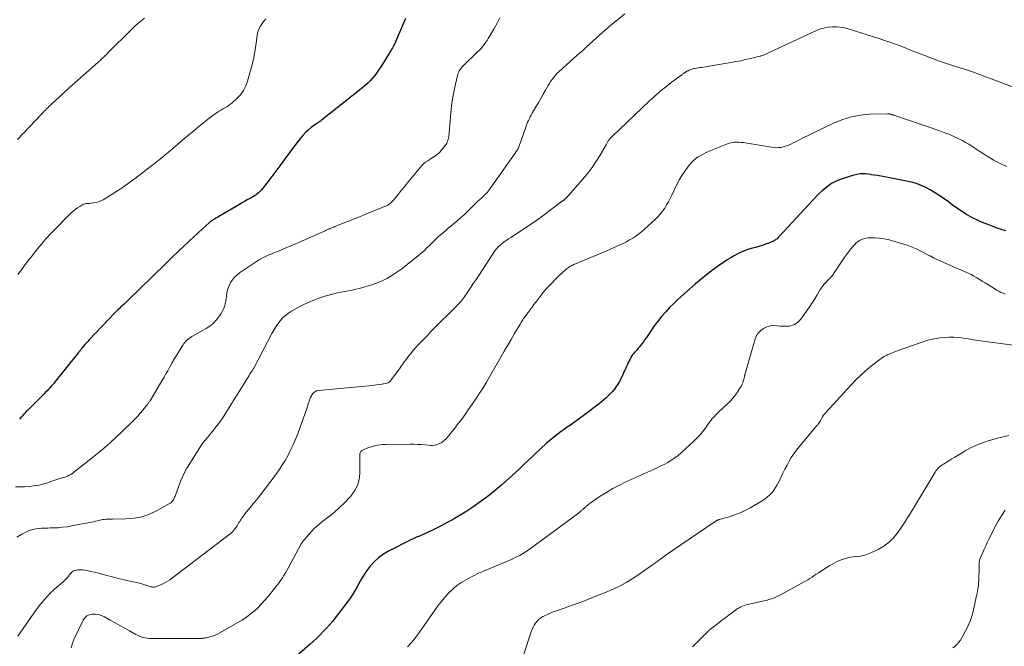
# Model space of a CAD drawing. Units: feet. Extents: x 1995000 to 2000000, y 575000 to 580000.
# Drawn here: x 1997308 to 1997565, y 575103 to 575266 of the extents above; entities that cross this region are included whole.
import ezdxf

# ---------------------------------------------------------------- set-up
doc = ezdxf.new("R2010")
doc.units = ezdxf.units.FT
doc.header["$LTSCALE"] = 100
doc.header["$MEASUREMENT"] = 0
doc.layers.add('CONTOUR INDEX', color=32, linetype='Continuous', lineweight=25)
doc.layers.add('CONTOUR INTERMEDIATE', color=40, linetype='Continuous', lineweight=15)

msp = doc.modelspace()

# ---------------------------------------------------------------- linework, layer by layer
at = {"layer": 'CONTOUR INDEX', "flags": 128}
for points, elevation in [([(1997408.39, 575266.71), (1997407.61, 575264.87), (1997406.8, 575263.04), (1997405.46, 575260.03), (1997405.31, 575259.72), (1997405.16, 575259.4), (1997405, 575259.1), (1997404.83, 575258.79), (1997404.65, 575258.49), (1997404.47, 575258.19), (1997404.29, 575257.89), (1997404.1, 575257.6), (1997401.72, 575253.83), (1997401.24, 575253.11), (1997400.75, 575252.4), (1997400.22, 575251.72), (1997399.68, 575251.05), (1997399.1, 575250.42), (1997398.49, 575249.8), (1997397.86, 575249.22), (1997397.2, 575248.67), (1997386.33, 575240.07), (1997386.16, 575239.94), (1997385.99, 575239.82), (1997385.81, 575239.71), (1997385.63, 575239.6), (1997385.45, 575239.49), (1997385.27, 575239.38), (1997385.1, 575239.26), (1997384.93, 575239.13), (1997383.69, 575238.2), (1997382.93, 575237.57), (1997382.21, 575236.91), (1997381.54, 575236.19), (1997380.91, 575235.44), (1997380.33, 575234.7), (1997379.45, 575233.54), (1997378.57, 575232.38), (1997377.7, 575231.21), (1997376.83, 575230.03), (1997376.5, 575229.57), (1997375.48, 575228.19), (1997374.45, 575226.81), (1997373.41, 575225.44), (1997372.36, 575224.08), (1997370.73, 575221.97), (1997370.48, 575221.68), (1997370.22, 575221.4), (1997369.93, 575221.14), (1997369.63, 575220.9), (1997369.32, 575220.67), (1997369, 575220.46), (1997368.67, 575220.25), (1997368.34, 575220.06), (1997367.67, 575219.69), (1997366.99, 575219.31), (1997366.32, 575218.93), (1997365.65, 575218.55), (1997364.99, 575218.16), (1997360.17, 575215.33), (1997359.83, 575215.13), (1997359.49, 575214.93), (1997359.14, 575214.74), (1997358.8, 575214.54), (1997358.41, 575214.32), (1997358.26, 575214.24), (1997358.11, 575214.15), (1997357.97, 575214.06), (1997357.82, 575213.97), (1997357.7, 575213.89), (1997357.62, 575213.84), (1997357.54, 575213.79), (1997357.47, 575213.73), (1997357.4, 575213.67), (1997357.33, 575213.61), (1997357.26, 575213.55), (1997357.19, 575213.49), (1997357.12, 575213.43), (1997354.24, 575210.79), (1997352.97, 575209.61), (1997351.71, 575208.44), (1997350.45, 575207.25), (1997349.19, 575206.06), (1997347.05, 575204.01), (1997346.87, 575203.84), (1997346.69, 575203.67), (1997346.52, 575203.49), (1997346.35, 575203.31), (1997346.17, 575203.14), (1997346, 575202.96), (1997345.82, 575202.79), (1997345.65, 575202.61), (1997335.6, 575192.85), (1997335.21, 575192.47), (1997334.81, 575192.09), (1997334.4, 575191.72), (1997333.99, 575191.35), (1997333.59, 575190.97), (1997333.19, 575190.6), (1997332.8, 575190.21), (1997332.41, 575189.81), (1997325.68, 575182.75), (1997325.3, 575182.34), (1997324.92, 575181.93), (1997324.56, 575181.5), (1997324.2, 575181.07), (1997323.7, 575180.46), (1997323.6, 575180.33), (1997323.5, 575180.2), (1997323.4, 575180.07), (1997323.3, 575179.94), (1997323.19, 575179.81), (1997323.09, 575179.68), (1997322.99, 575179.55), (1997322.89, 575179.42), (1997316.82, 575171.86), (1997316.48, 575171.44), (1997316.13, 575171.03), (1997315.78, 575170.63), (1997315.42, 575170.23), (1997315.05, 575169.84), (1997314.68, 575169.45), (1997314.3, 575169.06), (1997313.93, 575168.68), (1997309.6, 575164.37), (1997309.23, 575164), (1997308.86, 575163.62), (1997308.5, 575163.24), (1997308.14, 575162.85), (1997307.78, 575162.46), (1997307.43, 575162.07)], 940), ([(1997565.3, 575211.24), (1997564.62, 575211.44), (1997563.95, 575211.66), (1997563.28, 575211.88), (1997562.62, 575212.12), (1997561.96, 575212.36), (1997561.02, 575212.71), (1997559.9, 575213.15), (1997558.79, 575213.62), (1997557.7, 575214.13), (1997556.62, 575214.66), (1997556.25, 575214.85), (1997555.01, 575215.53), (1997553.81, 575216.26), (1997552.64, 575217.05), (1997551.51, 575217.88), (1997551.39, 575217.97), (1997550.21, 575218.87), (1997549, 575219.73), (1997547.76, 575220.56), (1997546.51, 575221.35), (1997545.56, 575221.94), (1997544.39, 575222.57), (1997543.19, 575223.13), (1997541.95, 575223.58), (1997540.67, 575223.94), (1997539.36, 575224.24), (1997538.05, 575224.52), (1997536.74, 575224.77), (1997535.42, 575225.02), (1997531.78, 575225.66), (1997531, 575225.79), (1997530.22, 575225.91), (1997529.44, 575226.01), (1997528.65, 575226.1), (1997527.87, 575226.13), (1997527.1, 575226.1), (1997526.33, 575225.98), (1997525.58, 575225.79), (1997522.48, 575224.82), (1997521.54, 575224.47), (1997520.63, 575224.07), (1997519.77, 575223.58), (1997518.93, 575223.03), (1997518.13, 575222.42), (1997517.36, 575221.77), (1997516.63, 575221.08), (1997515.93, 575220.36), (1997506.18, 575209.83), (1997505.99, 575209.64), (1997505.81, 575209.46), (1997505.61, 575209.28), (1997505.42, 575209.1), (1997505.21, 575208.94), (1997504.99, 575208.79), (1997504.77, 575208.66), (1997504.53, 575208.55), (1997503.33, 575208.05), (1997502.48, 575207.72), (1997501.62, 575207.41), (1997500.75, 575207.15), (1997499.87, 575206.91), (1997499.12, 575206.72), (1997498.11, 575206.43), (1997497.12, 575206.09), (1997496.16, 575205.68), (1997495.21, 575205.23), (1997494.29, 575204.72), (1997493.38, 575204.19), (1997492.49, 575203.63), (1997491.61, 575203.04), (1997490.21, 575202.07), (1997488.66, 575200.96), (1997487.14, 575199.81), (1997485.66, 575198.61), (1997484.22, 575197.37), (1997479.59, 575193.28), (1997478.48, 575192.25), (1997477.4, 575191.18), (1997476.38, 575190.07), (1997475.39, 575188.92), (1997474.5, 575187.84), (1997473.99, 575187.19), (1997473.49, 575186.54), (1997473.01, 575185.87), (1997472.55, 575185.19), (1997471.34, 575183.36), (1997470.96, 575182.81), (1997470.57, 575182.26), (1997470.17, 575181.73), (1997469.75, 575181.21), (1997469.51, 575180.91), (1997469.2, 575180.55), (1997468.89, 575180.18), (1997468.57, 575179.82), (1997468.25, 575179.47), (1997467.94, 575179.1), (1997467.65, 575178.72), (1997467.4, 575178.32), (1997467.16, 575177.91), (1997467.08, 575177.75), (1997466.84, 575177.28), (1997466.6, 575176.8), (1997466.37, 575176.31), (1997466.15, 575175.82), (1997465.93, 575175.34), (1997465.71, 575174.85), (1997465.48, 575174.37), (1997465.24, 575173.88), (1997464.27, 575171.89), (1997463.9, 575171.2), (1997463.48, 575170.53), (1997463.01, 575169.9), (1997462.5, 575169.3), (1997461.95, 575168.72), (1997461.39, 575168.17), (1997460.81, 575167.63), (1997460.21, 575167.11), (1997458.96, 575166.08), (1997457.71, 575165.07), (1997456.44, 575164.08), (1997455.16, 575163.12), (1997453.86, 575162.18), (1997451.47, 575160.49), (1997450.67, 575159.92), (1997449.87, 575159.36), (1997449.07, 575158.79), (1997448.27, 575158.21), (1997447.48, 575157.63), (1997446.71, 575157.02), (1997445.97, 575156.38), (1997445.24, 575155.73), (1997440.54, 575151.33), (1997439.68, 575150.53), (1997438.83, 575149.73), (1997437.98, 575148.92), (1997437.13, 575148.11), (1997436.28, 575147.31), (1997435.42, 575146.52), (1997434.55, 575145.74), (1997433.67, 575144.96), (1997433.45, 575144.77), (1997432.44, 575143.92), (1997431.43, 575143.09), (1997430.39, 575142.28), (1997429.34, 575141.48), (1997427.53, 575140.15), (1997425.99, 575139.06), (1997424.43, 575138.01), (1997422.83, 575137.02), (1997421.2, 575136.06), (1997420.65, 575135.76), (1997419.27, 575135.01), (1997417.88, 575134.27), (1997416.48, 575133.57), (1997415.06, 575132.89), (1997412.95, 575131.9), (1997412.58, 575131.73), (1997412.21, 575131.56), (1997411.83, 575131.41), (1997411.45, 575131.26), (1997411.07, 575131.11), (1997410.7, 575130.95), (1997410.33, 575130.78), (1997409.96, 575130.6), (1997403.95, 575127.54), (1997402.61, 575126.74), (1997401.34, 575125.83), (1997400.21, 575124.77), (1997399.16, 575123.6), (1997398.82, 575123.18), (1997398.04, 575122.12), (1997397.31, 575121.04), (1997396.64, 575119.91), (1997396.02, 575118.76), (1997395.4, 575117.6), (1997394.73, 575116.47), (1997394.01, 575115.38), (1997393.23, 575114.31), (1997389.99, 575110.11), (1997389.25, 575109.18), (1997388.49, 575108.26), (1997387.69, 575107.38), (1997386.88, 575106.51), (1997386.05, 575105.66), (1997385.2, 575104.82), (1997384.32, 575104.01), (1997383.44, 575103.22), (1997379.3, 575099.58)], 920)]:
    msp.add_lwpolyline(points, dxfattribs=dict(at, elevation=elevation))
at = {"layer": 'CONTOUR INTERMEDIATE', "flags": 128}
for points, elevation in [([(1997433.05, 575266.86), (1997432.3, 575265.49), (1997431.53, 575264.12), (1997430.35, 575262.04), (1997430.02, 575261.48), (1997429.68, 575260.94), (1997429.32, 575260.41), (1997428.94, 575259.89), (1997428.54, 575259.39), (1997428.12, 575258.9), (1997427.68, 575258.43), (1997427.23, 575257.98), (1997423.44, 575254.34), (1997423.21, 575254.11), (1997422.99, 575253.86), (1997422.79, 575253.61), (1997422.6, 575253.34), (1997422.43, 575253.07), (1997422.28, 575252.78), (1997422.17, 575252.48), (1997422.07, 575252.17), (1997421.36, 575249.26), (1997420.97, 575247.48), (1997420.64, 575245.69), (1997420.39, 575243.89), (1997420.2, 575242.08), (1997419.93, 575238.78), (1997419.88, 575238.23), (1997419.84, 575237.69), (1997419.8, 575237.14), (1997419.75, 575236.6), (1997419.73, 575236.23), (1997419.69, 575235.87), (1997419.63, 575235.51), (1997419.55, 575235.16), (1997419.45, 575234.81), (1997419.32, 575234.48), (1997419.17, 575234.16), (1997418.98, 575233.85), (1997418.78, 575233.56), (1997417.7, 575232.2), (1997417.36, 575231.82), (1997417, 575231.46), (1997416.6, 575231.15), (1997416.18, 575230.86), (1997415.74, 575230.58), (1997415.31, 575230.31), (1997414.88, 575230.03), (1997414.44, 575229.75), (1997414.17, 575229.57), (1997413.62, 575229.18), (1997413.1, 575228.75), (1997412.62, 575228.28), (1997412.17, 575227.77), (1997409.76, 575224.82), (1997408.93, 575223.79), (1997408.1, 575222.77), (1997407.26, 575221.74), (1997406.43, 575220.71), (1997405.21, 575219.22), (1997404.97, 575218.95), (1997404.72, 575218.7), (1997404.45, 575218.47), (1997404.17, 575218.26), (1997403.87, 575218.06), (1997403.56, 575217.89), (1997403.24, 575217.73), (1997402.91, 575217.58), (1997401.09, 575216.85), (1997399.85, 575216.35), (1997398.6, 575215.85), (1997397.36, 575215.35), (1997396.12, 575214.85), (1997389.92, 575212.36), (1997389.6, 575212.23), (1997389.28, 575212.1), (1997388.96, 575211.96), (1997388.63, 575211.83), (1997388.31, 575211.69), (1997387.99, 575211.55), (1997387.67, 575211.41), (1997387.36, 575211.27), (1997378.08, 575207.18), (1997377.12, 575206.76), (1997376.16, 575206.35), (1997375.2, 575205.95), (1997374.23, 575205.56), (1997373.01, 575205.08), (1997372.65, 575204.93), (1997372.29, 575204.78), (1997371.93, 575204.63), (1997371.57, 575204.47), (1997371.22, 575204.3), (1997370.88, 575204.12), (1997370.54, 575203.93), (1997370.21, 575203.72), (1997364.99, 575200.23), (1997364.3, 575199.7), (1997363.67, 575199.11), (1997363.14, 575198.44), (1997362.66, 575197.71), (1997362.44, 575197.32), (1997362.16, 575196.73), (1997361.93, 575196.13), (1997361.77, 575195.51), (1997361.66, 575194.87), (1997361.59, 575194.22), (1997361.49, 575193.57), (1997361.38, 575192.93), (1997361.26, 575192.29), (1997361.23, 575192.15), (1997361.04, 575191.46), (1997360.8, 575190.79), (1997360.47, 575190.16), (1997360.1, 575189.55), (1997359.59, 575188.81), (1997358.87, 575187.9), (1997358.08, 575187.07), (1997357.18, 575186.36), (1997356.22, 575185.72), (1997352.54, 575183.61), (1997352.2, 575183.4), (1997351.86, 575183.18), (1997351.55, 575182.93), (1997351.24, 575182.67), (1997350.95, 575182.39), (1997350.68, 575182.1), (1997350.44, 575181.78), (1997350.21, 575181.45), (1997349.3, 575180), (1997348.65, 575178.94), (1997348.01, 575177.88), (1997347.38, 575176.81), (1997346.77, 575175.73), (1997346.2, 575174.69), (1997345.88, 575174.13), (1997345.56, 575173.57), (1997345.24, 575173.01), (1997344.91, 575172.45), (1997341.58, 575166.83), (1997341.49, 575166.68), (1997341.4, 575166.53), (1997341.3, 575166.38), (1997341.21, 575166.23), (1997341.11, 575166.09), (1997341, 575165.95), (1997340.9, 575165.81), (1997340.79, 575165.67), (1997339.71, 575164.35), (1997339.04, 575163.57), (1997338.36, 575162.81), (1997337.65, 575162.07), (1997336.92, 575161.35), (1997332.36, 575157.01), (1997331.75, 575156.44), (1997331.14, 575155.87), (1997330.52, 575155.31), (1997329.9, 575154.76), (1997329.27, 575154.21), (1997328.63, 575153.67), (1997327.98, 575153.14), (1997327.33, 575152.61), (1997321.7, 575148.16), (1997321.29, 575147.87), (1997320.88, 575147.61), (1997320.44, 575147.38), (1997319.99, 575147.18), (1997319.53, 575147), (1997319.06, 575146.83), (1997318.59, 575146.67), (1997318.12, 575146.52), (1997318.01, 575146.49), (1997317.49, 575146.33), (1997316.97, 575146.15), (1997316.45, 575145.98), (1997315.93, 575145.79), (1997315.23, 575145.54), (1997314.35, 575145.26), (1997313.46, 575145.01), (1997312.57, 575144.82), (1997311.66, 575144.66), (1997311.14, 575144.59), (1997309.97, 575144.46), (1997308.79, 575144.38), (1997307.62, 575144.35), (1997306.43, 575144.37)], 936), ([(1997465.67, 575267.94), (1997461.56, 575264.55), (1997461.36, 575264.38), (1997461.15, 575264.21), (1997460.95, 575264.03), (1997460.75, 575263.85), (1997460.55, 575263.67), (1997460.35, 575263.49), (1997460.15, 575263.32), (1997459.95, 575263.14), (1997455.59, 575259.21), (1997455.14, 575258.81), (1997454.69, 575258.4), (1997454.25, 575258), (1997453.8, 575257.6), (1997453.08, 575256.95), (1997452.99, 575256.87), (1997452.91, 575256.8), (1997452.82, 575256.73), (1997452.74, 575256.65), (1997452.65, 575256.58), (1997452.56, 575256.51), (1997452.48, 575256.43), (1997452.39, 575256.36), (1997448.46, 575252.83), (1997448.05, 575252.44), (1997447.66, 575252.03), (1997447.29, 575251.6), (1997446.93, 575251.15), (1997446.6, 575250.69), (1997446.28, 575250.22), (1997445.98, 575249.74), (1997445.69, 575249.25), (1997445, 575248.03), (1997444.37, 575246.93), (1997443.73, 575245.83), (1997443.1, 575244.73), (1997442.47, 575243.63), (1997441.5, 575241.97), (1997441.24, 575241.5), (1997440.99, 575241.04), (1997440.74, 575240.56), (1997440.5, 575240.08), (1997440.28, 575239.6), (1997440.07, 575239.11), (1997439.88, 575238.61), (1997439.7, 575238.11), (1997438.71, 575235.08), (1997438.55, 575234.61), (1997438.38, 575234.15), (1997438.2, 575233.69), (1997438, 575233.23), (1997437.79, 575232.79), (1997437.56, 575232.35), (1997437.3, 575231.93), (1997437.03, 575231.52), (1997430.04, 575221.68), (1997429.81, 575221.38), (1997429.57, 575221.08), (1997429.31, 575220.8), (1997429.04, 575220.53), (1997428.69, 575220.2), (1997428.59, 575220.1), (1997428.48, 575220), (1997428.38, 575219.91), (1997428.27, 575219.81), (1997427.71, 575219.32), (1997427.32, 575218.98), (1997426.94, 575218.63), (1997426.57, 575218.28), (1997426.2, 575217.92), (1997424.59, 575216.33), (1997423.68, 575215.46), (1997422.75, 575214.6), (1997421.79, 575213.76), (1997420.82, 575212.95), (1997420.25, 575212.49), (1997419.56, 575211.91), (1997418.87, 575211.34), (1997418.18, 575210.75), (1997417.5, 575210.16), (1997416.83, 575209.56), (1997416.17, 575208.95), (1997415.52, 575208.32), (1997414.88, 575207.69), (1997414.69, 575207.49), (1997413.96, 575206.76), (1997413.21, 575206.05), (1997412.43, 575205.37), (1997411.64, 575204.7), (1997408.93, 575202.49), (1997407.66, 575201.52), (1997406.37, 575200.59), (1997405.03, 575199.73), (1997403.66, 575198.91), (1997402.24, 575198.18), (1997400.79, 575197.54), (1997399.29, 575197.01), (1997397.76, 575196.57), (1997396.34, 575196.21), (1997395.38, 575195.99), (1997394.42, 575195.77), (1997393.45, 575195.58), (1997392.48, 575195.41), (1997391.52, 575195.22), (1997390.55, 575195.02), (1997389.6, 575194.78), (1997388.65, 575194.52), (1997387.31, 575194.13), (1997386.51, 575193.88), (1997385.71, 575193.62), (1997384.91, 575193.34), (1997384.13, 575193.04), (1997383.35, 575192.71), (1997382.58, 575192.37), (1997381.83, 575192), (1997381.08, 575191.61), (1997378.58, 575190.26), (1997377.75, 575189.73), (1997376.96, 575189.15), (1997376.25, 575188.48), (1997375.59, 575187.74), (1997375, 575186.95), (1997374.43, 575186.13), (1997373.91, 575185.28), (1997373.43, 575184.41), (1997368.71, 575175.37), (1997368.63, 575175.23), (1997368.55, 575175.09), (1997368.47, 575174.95), (1997368.38, 575174.82), (1997368.29, 575174.69), (1997368.2, 575174.56), (1997368.11, 575174.42), (1997368.02, 575174.29), (1997367.95, 575174.2), (1997367.83, 575174.02), (1997367.7, 575173.83), (1997367.59, 575173.65), (1997367.47, 575173.46), (1997361.44, 575163.7), (1997360.89, 575162.84), (1997360.33, 575162), (1997359.73, 575161.17), (1997359.12, 575160.35), (1997359, 575160.2), (1997358.42, 575159.47), (1997357.85, 575158.76), (1997357.26, 575158.05), (1997356.66, 575157.34), (1997356.07, 575156.63), (1997355.51, 575155.9), (1997354.97, 575155.15), (1997354.46, 575154.39), (1997352.12, 575150.74), (1997351.24, 575149.27), (1997350.44, 575147.77), (1997349.73, 575146.22), (1997349.1, 575144.63), (1997348.13, 575141.94), (1997348.02, 575141.68), (1997347.91, 575141.41), (1997347.79, 575141.15), (1997347.65, 575140.9), (1997347.5, 575140.66), (1997347.32, 575140.45), (1997347.11, 575140.27), (1997346.88, 575140.11), (1997343.42, 575138.16), (1997341.48, 575137.25), (1997339.49, 575136.55), (1997337.42, 575136.16), (1997335.29, 575135.98), (1997331.79, 575135.94), (1997331.37, 575135.93), (1997330.95, 575135.92), (1997330.53, 575135.91), (1997330.1, 575135.89), (1997329.69, 575135.85), (1997329.27, 575135.8), (1997328.86, 575135.73), (1997328.45, 575135.63), (1997328.28, 575135.59), (1997327.79, 575135.46), (1997327.29, 575135.35), (1997326.8, 575135.24), (1997326.3, 575135.14), (1997321.04, 575134.12), (1997319.88, 575133.92), (1997318.71, 575133.77), (1997317.54, 575133.67), (1997316.36, 575133.62), (1997315.52, 575133.6), (1997314.76, 575133.58), (1997314.01, 575133.55), (1997313.25, 575133.52), (1997312.49, 575133.48), (1997311.74, 575133.39), (1997311.01, 575133.24), (1997310.29, 575133.02), (1997309.6, 575132.74), (1997308.05, 575132.02), (1997306.73, 575131.21)], 932), ([(1997340.16, 575266.82), (1997339.27, 575266.12), (1997338.39, 575265.39), (1997337.54, 575264.62), (1997336.72, 575263.83), (1997330.57, 575257.72), (1997330.34, 575257.49), (1997330.11, 575257.26), (1997329.87, 575257.04), (1997329.64, 575256.82), (1997329.41, 575256.6), (1997329.17, 575256.38), (1997328.93, 575256.16), (1997328.69, 575255.94), (1997320.48, 575248.6), (1997319.59, 575247.79), (1997318.7, 575246.99), (1997317.81, 575246.18), (1997316.93, 575245.37), (1997315.81, 575244.33), (1997315.49, 575244.03), (1997315.17, 575243.73), (1997314.86, 575243.42), (1997314.55, 575243.11), (1997314.25, 575242.79), (1997313.94, 575242.47), (1997313.64, 575242.16), (1997313.34, 575241.84), (1997306.97, 575235.12)], 948), ([(1997571.49, 575247.21), (1997558.65, 575252.01), (1997557.1, 575252.58), (1997555.54, 575253.12), (1997553.97, 575253.63), (1997552.4, 575254.13), (1997550.82, 575254.62), (1997549.25, 575255.13), (1997547.69, 575255.68), (1997546.15, 575256.25), (1997542.45, 575257.65), (1997541.92, 575257.85), (1997541.38, 575258.07), (1997540.85, 575258.29), (1997540.32, 575258.51), (1997539.79, 575258.74), (1997539.26, 575258.96), (1997538.73, 575259.17), (1997538.19, 575259.37), (1997536.44, 575260.01), (1997535.02, 575260.51), (1997533.6, 575261), (1997532.17, 575261.48), (1997530.73, 575261.93), (1997524.1, 575264), (1997523.09, 575264.26), (1997522.07, 575264.45), (1997521.04, 575264.54), (1997520, 575264.57), (1997518.97, 575264.48), (1997517.95, 575264.31), (1997516.97, 575264.02), (1997516, 575263.64), (1997503.46, 575257.81), (1997503.08, 575257.64), (1997502.7, 575257.48), (1997502.31, 575257.32), (1997501.93, 575257.17), (1997501.3, 575256.94), (1997501.23, 575256.91), (1997501.15, 575256.89), (1997501.07, 575256.87), (1997500.99, 575256.85), (1997498.57, 575256.27), (1997497.28, 575255.98), (1997495.99, 575255.7), (1997494.69, 575255.46), (1997493.39, 575255.22), (1997485.71, 575253.95), (1997485.29, 575253.88), (1997484.86, 575253.8), (1997484.44, 575253.73), (1997484.02, 575253.65), (1997483.84, 575253.62), (1997483.51, 575253.55), (1997483.19, 575253.46), (1997482.87, 575253.35), (1997482.56, 575253.23), (1997482.22, 575253.09), (1997482.08, 575253.03), (1997481.95, 575252.96), (1997481.82, 575252.89), (1997481.69, 575252.81), (1997481.56, 575252.72), (1997481.44, 575252.64), (1997481.31, 575252.56), (1997481.19, 575252.47), (1997481.15, 575252.44), (1997481, 575252.34), (1997480.86, 575252.24), (1997480.71, 575252.14), (1997480.57, 575252.03), (1997477.82, 575249.98), (1997476.33, 575248.82), (1997474.87, 575247.62), (1997473.45, 575246.38), (1997472.06, 575245.1), (1997462.52, 575235.97), (1997462.34, 575235.79), (1997462.16, 575235.62), (1997461.99, 575235.45), (1997461.81, 575235.27), (1997461.49, 575234.94), (1997461.44, 575234.88), (1997461.39, 575234.82), (1997461.38, 575234.81), (1997461.37, 575234.79), (1997461.36, 575234.77), (1997461.35, 575234.75), (1997461.18, 575234.42), (1997461.09, 575234.23), (1997460.99, 575234.04), (1997460.89, 575233.86), (1997460.79, 575233.68), (1997459.25, 575231), (1997458.34, 575229.51), (1997457.37, 575228.06), (1997456.32, 575226.66), (1997455.21, 575225.31), (1997451.51, 575221.06), (1997451.24, 575220.76), (1997450.97, 575220.46), (1997450.69, 575220.17), (1997450.41, 575219.88), (1997450.01, 575219.48), (1997449.92, 575219.4), (1997449.83, 575219.31), (1997449.73, 575219.24), (1997449.63, 575219.17), (1997449.57, 575219.13), (1997449.5, 575219.08), (1997449.42, 575219.03), (1997449.34, 575218.98), (1997449.27, 575218.94), (1997449.19, 575218.89), (1997449.11, 575218.84), (1997449.04, 575218.78), (1997448.96, 575218.73), (1997445.87, 575216.37), (1997444.24, 575215.15), (1997442.58, 575213.95), (1997440.9, 575212.8), (1997439.21, 575211.67), (1997435.86, 575209.51), (1997435.29, 575209.13), (1997434.72, 575208.75), (1997434.16, 575208.35), (1997433.61, 575207.95), (1997433.09, 575207.52), (1997432.6, 575207.05), (1997432.16, 575206.54), (1997431.75, 575205.99), (1997427.52, 575199.61), (1997426.81, 575198.54), (1997426.09, 575197.46), (1997425.36, 575196.39), (1997424.63, 575195.32), (1997423.67, 575193.92), (1997423.42, 575193.56), (1997423.15, 575193.21), (1997422.88, 575192.86), (1997422.59, 575192.53), (1997422.3, 575192.2), (1997422, 575191.87), (1997421.7, 575191.55), (1997421.39, 575191.24), (1997415.99, 575185.87), (1997415.03, 575184.91), (1997414.08, 575183.93), (1997413.14, 575182.95), (1997412.2, 575181.97), (1997411.63, 575181.36), (1997411, 575180.66), (1997410.37, 575179.95), (1997409.77, 575179.22), (1997409.19, 575178.48), (1997408.62, 575177.73), (1997408.05, 575176.97), (1997407.49, 575176.21), (1997406.93, 575175.45), (1997404.48, 575172.07), (1997404.41, 575171.98), (1997404.33, 575171.9), (1997404.25, 575171.82), (1997404.16, 575171.75), (1997404.06, 575171.69), (1997403.96, 575171.64), (1997403.85, 575171.59), (1997403.74, 575171.56), (1997403.38, 575171.44), (1997403.09, 575171.36), (1997402.79, 575171.29), (1997402.49, 575171.23), (1997402.19, 575171.17), (1997401.47, 575171.07), (1997400.8, 575170.98), (1997400.14, 575170.9), (1997399.47, 575170.82), (1997398.81, 575170.76), (1997385.68, 575169.53), (1997385.14, 575169.4), (1997384.66, 575169.17), (1997384.26, 575168.82), (1997383.92, 575168.37), (1997383.77, 575168.1), (1997383.57, 575167.71), (1997383.39, 575167.3), (1997383.23, 575166.89), (1997383.09, 575166.47), (1997382.96, 575166.04), (1997382.83, 575165.62), (1997382.68, 575165.2), (1997382.54, 575164.78), (1997380.3, 575158.5), (1997379.72, 575157), (1997379.1, 575155.53), (1997378.41, 575154.08), (1997377.67, 575152.65), (1997376.87, 575151.26), (1997376.04, 575149.89), (1997375.15, 575148.56), (1997374.21, 575147.25), (1997373.48, 575146.26), (1997372.27, 575144.66), (1997371.05, 575143.07), (1997369.81, 575141.49), (1997368.55, 575139.93), (1997366.48, 575137.38), (1997366.25, 575137.1), (1997366.03, 575136.81), (1997365.82, 575136.52), (1997365.61, 575136.22), (1997365.41, 575135.92), (1997365.21, 575135.62), (1997365.02, 575135.31), (1997364.84, 575135), (1997364.57, 575134.55), (1997364.33, 575134.15), (1997364.07, 575133.77), (1997363.79, 575133.4), (1997363.5, 575133.04), (1997363.19, 575132.7), (1997362.86, 575132.37), (1997362.52, 575132.07), (1997362.16, 575131.78), (1997346.74, 575120.09), (1997346.17, 575119.69), (1997345.58, 575119.32), (1997344.97, 575119), (1997344.33, 575118.7), (1997343.53, 575118.37), (1997343.28, 575118.28), (1997343.03, 575118.21), (1997342.77, 575118.17), (1997342.51, 575118.15), (1997342.25, 575118.16), (1997341.99, 575118.19), (1997341.73, 575118.25), (1997341.48, 575118.32), (1997341.02, 575118.5), (1997340.75, 575118.59), (1997340.49, 575118.69), (1997340.23, 575118.77), (1997339.96, 575118.86), (1997339.7, 575118.94), (1997339.43, 575119.02), (1997339.16, 575119.08), (1997338.89, 575119.15), (1997336.36, 575119.7), (1997334.82, 575120.04), (1997333.29, 575120.41), (1997331.77, 575120.8), (1997330.25, 575121.22), (1997329.09, 575121.54), (1997328.1, 575121.8), (1997327.1, 575122.05), (1997326.1, 575122.26), (1997325.09, 575122.45), (1997324.05, 575122.63), (1997323.56, 575122.68), (1997323.08, 575122.69), (1997322.59, 575122.63), (1997322.11, 575122.53), (1997321.86, 575122.46), (1997321.53, 575122.33), (1997321.23, 575122.15), (1997320.97, 575121.92), (1997320.74, 575121.64), (1997320.72, 575121.61), (1997320.52, 575121.32), (1997320.31, 575121.04), (1997320.09, 575120.77), (1997319.86, 575120.51), (1997319.61, 575120.26), (1997319.36, 575120.02), (1997319.11, 575119.78), (1997318.85, 575119.54), (1997316.64, 575117.6), (1997315.32, 575116.35), (1997314.07, 575115.04), (1997312.91, 575113.65), (1997311.82, 575112.2), (1997307.02, 575105.35)], 928), ([(1997371.86, 575266.6), (1997371.43, 575266.15), (1997371.04, 575265.67), (1997370.68, 575265.17), (1997370.36, 575264.64), (1997370.09, 575264.09), (1997369.86, 575263.52), (1997369.7, 575262.93), (1997369.59, 575262.32), (1997369.33, 575260.25), (1997369.09, 575258.6), (1997368.8, 575256.97), (1997368.44, 575255.35), (1997368.03, 575253.73), (1997367.1, 575250.39), (1997366.62, 575249.1), (1997366.01, 575247.89), (1997365.21, 575246.81), (1997364.27, 575245.8), (1997363.05, 575244.7), (1997362.6, 575244.32), (1997362.14, 575243.98), (1997361.66, 575243.66), (1997361.16, 575243.37), (1997360.65, 575243.09), (1997360.15, 575242.8), (1997359.66, 575242.5), (1997359.17, 575242.18), (1997358.72, 575241.87), (1997358.02, 575241.39), (1997357.33, 575240.89), (1997356.65, 575240.37), (1997355.98, 575239.84), (1997354.45, 575238.58), (1997353.03, 575237.4), (1997351.61, 575236.22), (1997350.19, 575235.03), (1997348.79, 575233.84), (1997346.42, 575231.82), (1997345.93, 575231.4), (1997345.43, 575230.98), (1997344.92, 575230.57), (1997344.42, 575230.15), (1997343.91, 575229.75), (1997343.4, 575229.34), (1997342.89, 575228.94), (1997342.37, 575228.54), (1997337.77, 575225.01), (1997336.22, 575223.86), (1997334.66, 575222.75), (1997333.06, 575221.68), (1997331.43, 575220.65), (1997329.29, 575219.34), (1997328.71, 575219.04), (1997328.1, 575218.79), (1997327.47, 575218.63), (1997326.83, 575218.52), (1997326, 575218.44), (1997325.75, 575218.42), (1997325.5, 575218.4), (1997325.25, 575218.39), (1997325, 575218.37), (1997324.75, 575218.34), (1997324.51, 575218.29), (1997324.28, 575218.21), (1997324.06, 575218.1), (1997323.22, 575217.62), (1997322.6, 575217.24), (1997322, 575216.82), (1997321.45, 575216.36), (1997320.91, 575215.86), (1997316.01, 575210.86), (1997315.43, 575210.26), (1997314.85, 575209.65), (1997314.29, 575209.03), (1997313.73, 575208.41), (1997313.19, 575207.77), (1997312.65, 575207.13), (1997312.12, 575206.48), (1997311.6, 575205.83), (1997310.99, 575205.06), (1997310.31, 575204.2), (1997309.64, 575203.33), (1997308.98, 575202.46), (1997308.31, 575201.59), (1997307.68, 575200.7), (1997307.06, 575199.79)], 944), ([(1997565.59, 575228.09), (1997564.88, 575228.38), (1997564.17, 575228.69), (1997563.47, 575229.02), (1997562.79, 575229.36), (1997562.12, 575229.73), (1997561.46, 575230.13), (1997560.41, 575230.78), (1997559.6, 575231.29), (1997558.8, 575231.81), (1997558.01, 575232.33), (1997557.22, 575232.87), (1997556.42, 575233.39), (1997555.61, 575233.89), (1997554.78, 575234.36), (1997553.94, 575234.81), (1997553.15, 575235.2), (1997551.9, 575235.8), (1997550.63, 575236.37), (1997549.34, 575236.88), (1997548.03, 575237.36), (1997536.03, 575241.45), (1997535.87, 575241.5), (1997535.71, 575241.55), (1997535.55, 575241.6), (1997535.39, 575241.65), (1997535.3, 575241.67), (1997535.18, 575241.7), (1997535.07, 575241.73), (1997534.95, 575241.77), (1997534.83, 575241.79), (1997534.71, 575241.82), (1997534.59, 575241.84), (1997534.47, 575241.84), (1997534.35, 575241.85), (1997529.72, 575241.7), (1997527.32, 575241.47), (1997524.96, 575241.04), (1997522.68, 575240.33), (1997520.45, 575239.42), (1997511.63, 575235.17), (1997510.98, 575234.85), (1997510.34, 575234.54), (1997509.7, 575234.21), (1997509.06, 575233.89), (1997508.89, 575233.81), (1997508.32, 575233.55), (1997507.74, 575233.33), (1997507.15, 575233.17), (1997506.54, 575233.05), (1997505.92, 575232.98), (1997505.3, 575232.96), (1997504.68, 575232.99), (1997504.06, 575233.07), (1997497.19, 575234.22), (1997496.6, 575234.3), (1997496.01, 575234.36), (1997495.42, 575234.4), (1997494.82, 575234.41), (1997494.23, 575234.37), (1997493.65, 575234.29), (1997493.08, 575234.15), (1997492.52, 575233.96), (1997487.31, 575231.88), (1997485.97, 575231.23), (1997484.71, 575230.45), (1997483.58, 575229.5), (1997482.54, 575228.42), (1997481.62, 575227.22), (1997480.76, 575225.98), (1997480, 575224.67), (1997479.3, 575223.33), (1997477.99, 575220.55), (1997477.56, 575219.69), (1997477.11, 575218.84), (1997476.63, 575218.01), (1997476.13, 575217.19), (1997475.59, 575216.4), (1997475, 575215.65), (1997474.36, 575214.94), (1997473.69, 575214.26), (1997470.87, 575211.66), (1997470.14, 575211.03), (1997469.39, 575210.43), (1997468.6, 575209.87), (1997467.79, 575209.35), (1997466.96, 575208.86), (1997466.11, 575208.4), (1997465.25, 575207.96), (1997464.38, 575207.55), (1997463.25, 575207.04), (1997461.8, 575206.39), (1997460.35, 575205.75), (1997458.89, 575205.13), (1997457.43, 575204.52), (1997452.41, 575202.46), (1997452.25, 575202.39), (1997452.1, 575202.33), (1997451.95, 575202.26), (1997451.8, 575202.19), (1997451.65, 575202.11), (1997451.51, 575202.03), (1997451.37, 575201.94), (1997451.23, 575201.84), (1997450.48, 575201.27), (1997449.98, 575200.88), (1997449.49, 575200.47), (1997449.02, 575200.04), (1997448.56, 575199.59), (1997445.57, 575196.51), (1997445.15, 575196.07), (1997444.75, 575195.61), (1997444.36, 575195.14), (1997443.98, 575194.66), (1997442.44, 575192.62), (1997441.94, 575191.95), (1997441.44, 575191.27), (1997440.94, 575190.6), (1997440.44, 575189.93), (1997439.85, 575189.13), (1997439.65, 575188.85), (1997439.45, 575188.57), (1997439.25, 575188.3), (1997439.05, 575188.02), (1997438.85, 575187.73), (1997438.66, 575187.45), (1997438.48, 575187.16), (1997438.3, 575186.87), (1997436.86, 575184.39), (1997435.97, 575182.86), (1997435.08, 575181.33), (1997434.19, 575179.79), (1997433.31, 575178.25), (1997430.37, 575173.11), (1997429.52, 575171.67), (1997428.64, 575170.23), (1997427.73, 575168.82), (1997426.8, 575167.42), (1997424.78, 575164.46), (1997423.93, 575163.24), (1997423.07, 575162.05), (1997422.17, 575160.87), (1997421.26, 575159.71), (1997419.69, 575157.75), (1997419.55, 575157.58), (1997419.41, 575157.4), (1997419.27, 575157.23), (1997419.12, 575157.06), (1997418.97, 575156.9), (1997418.81, 575156.74), (1997418.65, 575156.59), (1997418.48, 575156.45), (1997418.08, 575156.14), (1997417.69, 575155.87), (1997417.29, 575155.64), (1997416.85, 575155.47), (1997416.4, 575155.33), (1997415.92, 575155.25), (1997415.44, 575155.19), (1997414.97, 575155.19), (1997414.49, 575155.21), (1997413.48, 575155.31), (1997412.5, 575155.38), (1997411.51, 575155.44), (1997410.52, 575155.47), (1997409.54, 575155.47), (1997403.12, 575155.39), (1997402.44, 575155.37), (1997401.76, 575155.31), (1997401.08, 575155.21), (1997400.41, 575155.08), (1997400.28, 575155.05), (1997399.68, 575154.9), (1997399.1, 575154.72), (1997398.52, 575154.51), (1997397.95, 575154.28), (1997397.21, 575153.95), (1997397.03, 575153.85), (1997396.87, 575153.73), (1997396.72, 575153.58), (1997396.6, 575153.41), (1997396.51, 575153.22), (1997396.44, 575153.03), (1997396.41, 575152.82), (1997396.4, 575152.61), (1997396.42, 575152.15), (1997396.44, 575151.7), (1997396.46, 575151.26), (1997396.46, 575150.81), (1997396.46, 575150.37), (1997396.42, 575147.86), (1997396.22, 575146.23), (1997395.79, 575144.69), (1997395.05, 575143.27), (1997394.09, 575141.94), (1997393.81, 575141.63), (1997392.49, 575140.26), (1997391.13, 575138.93), (1997389.69, 575137.68), (1997388.22, 575136.47), (1997386.45, 575135.1), (1997385.52, 575134.34), (1997384.62, 575133.53), (1997383.78, 575132.67), (1997382.98, 575131.78), (1997381.54, 575130.08), (1997381.48, 575130), (1997381.42, 575129.93), (1997381.37, 575129.85), (1997381.32, 575129.77), (1997381.27, 575129.68), (1997381.23, 575129.6), (1997381.18, 575129.52), (1997381.13, 575129.43), (1997377.72, 575123.14), (1997377.36, 575122.49), (1997376.99, 575121.85), (1997376.6, 575121.21), (1997376.21, 575120.58), (1997375.8, 575119.96), (1997375.38, 575119.35), (1997374.93, 575118.76), (1997374.47, 575118.18), (1997372.4, 575115.63), (1997371.55, 575114.64), (1997370.67, 575113.68), (1997369.75, 575112.77), (1997368.8, 575111.88), (1997367.8, 575111.05), (1997366.77, 575110.26), (1997365.69, 575109.53), (1997364.58, 575108.86), (1997359.85, 575106.16), (1997359.23, 575105.84), (1997358.59, 575105.55), (1997357.93, 575105.33), (1997357.26, 575105.13), (1997356.33, 575104.91), (1997356.11, 575104.87), (1997355.88, 575104.83), (1997355.66, 575104.8), (1997355.43, 575104.78), (1997355.2, 575104.76), (1997354.97, 575104.75), (1997354.75, 575104.74), (1997354.52, 575104.74), (1997341.85, 575104.73), (1997341.33, 575104.75), (1997340.81, 575104.8), (1997340.3, 575104.89), (1997339.79, 575105.01), (1997339.29, 575105.17), (1997338.8, 575105.35), (1997338.32, 575105.56), (1997337.86, 575105.8), (1997336.25, 575106.69), (1997334.98, 575107.4), (1997333.72, 575108.1), (1997332.46, 575108.8), (1997331.19, 575109.5), (1997329.65, 575110.36), (1997328.89, 575110.7), (1997328.12, 575110.95), (1997327.31, 575111.07), (1997326.48, 575111.1), (1997326.44, 575111.1), (1997325.7, 575110.94), (1997325.04, 575110.64), (1997324.52, 575110.15), (1997324.08, 575109.52), (1997321.7, 575104.46), (1997321.53, 575104.06), (1997321.37, 575103.66), (1997321.23, 575103.25), (1997321.1, 575102.83), (1997320.94, 575102.25)], 924), ([(1997565.15, 575194.7), (1997564.57, 575194.92), (1997564, 575195.16), (1997563.45, 575195.44), (1997562.92, 575195.75), (1997559.86, 575197.68), (1997559.14, 575198.12), (1997558.42, 575198.56), (1997557.69, 575198.98), (1997556.95, 575199.4), (1997556.2, 575199.79), (1997555.44, 575200.18), (1997554.68, 575200.54), (1997553.91, 575200.88), (1997553.55, 575201.03), (1997552.6, 575201.44), (1997551.65, 575201.85), (1997550.69, 575202.26), (1997549.74, 575202.68), (1997549.06, 575202.97), (1997548.16, 575203.38), (1997547.26, 575203.79), (1997546.37, 575204.23), (1997545.49, 575204.68), (1997545.37, 575204.74), (1997544.56, 575205.17), (1997543.74, 575205.59), (1997542.92, 575206.01), (1997542.09, 575206.42), (1997541.26, 575206.81), (1997540.42, 575207.17), (1997539.55, 575207.49), (1997538.68, 575207.77), (1997535.72, 575208.65), (1997534.56, 575208.94), (1997533.4, 575209.17), (1997532.22, 575209.31), (1997531.03, 575209.39), (1997529.82, 575209.42), (1997529.24, 575209.4), (1997528.67, 575209.32), (1997528.12, 575209.17), (1997527.57, 575208.96), (1997527.06, 575208.69), (1997526.57, 575208.37), (1997526.13, 575208), (1997525.72, 575207.59), (1997525.34, 575207.17), (1997524.78, 575206.51), (1997524.24, 575205.83), (1997523.72, 575205.13), (1997523.23, 575204.41), (1997520.28, 575200), (1997520.14, 575199.8), (1997519.99, 575199.6), (1997519.84, 575199.41), (1997519.67, 575199.23), (1997519.51, 575199.05), (1997519.34, 575198.87), (1997519.17, 575198.69), (1997518.99, 575198.51), (1997518.25, 575197.75), (1997517.74, 575197.18), (1997517.25, 575196.58), (1997516.81, 575195.95), (1997516.4, 575195.29), (1997515.97, 575194.54), (1997515.35, 575193.5), (1997514.72, 575192.47), (1997514.05, 575191.46), (1997513.37, 575190.47), (1997511.99, 575188.5), (1997511.66, 575188.09), (1997511.31, 575187.71), (1997510.91, 575187.36), (1997510.49, 575187.05), (1997510.03, 575186.8), (1997509.56, 575186.59), (1997509.06, 575186.45), (1997508.55, 575186.36), (1997508.51, 575186.35), (1997507.97, 575186.31), (1997507.42, 575186.3), (1997506.88, 575186.32), (1997506.33, 575186.36), (1997505.53, 575186.45), (1997504.6, 575186.47), (1997503.7, 575186.38), (1997502.83, 575186.12), (1997501.98, 575185.76), (1997501.25, 575185.23), (1997500.62, 575184.61), (1997500.16, 575183.86), (1997499.8, 575183.03), (1997497.09, 575173.6), (1997497.05, 575173.46), (1997497.02, 575173.33), (1997496.99, 575173.19), (1997496.96, 575173.05), (1997496.94, 575172.92), (1997496.91, 575172.78), (1997496.88, 575172.65), (1997496.84, 575172.51), (1997496.68, 575171.94), (1997496.54, 575171.53), (1997496.37, 575171.14), (1997496.18, 575170.75), (1997495.96, 575170.38), (1997495.24, 575169.27), (1997494.61, 575168.37), (1997493.94, 575167.51), (1997493.21, 575166.71), (1997492.43, 575165.93), (1997490.27, 575163.93), (1997489.85, 575163.52), (1997489.44, 575163.11), (1997489.04, 575162.68), (1997488.65, 575162.25), (1997488.28, 575161.8), (1997487.91, 575161.34), (1997487.56, 575160.88), (1997487.22, 575160.4), (1997486.67, 575159.6), (1997486.03, 575158.74), (1997485.36, 575157.91), (1997484.63, 575157.13), (1997483.86, 575156.38), (1997480.44, 575153.27), (1997479.61, 575152.57), (1997478.75, 575151.9), (1997477.85, 575151.3), (1997476.91, 575150.74), (1997475.95, 575150.22), (1997474.98, 575149.71), (1997474, 575149.23), (1997473.01, 575148.77), (1997466.01, 575145.62), (1997464.27, 575144.78), (1997462.57, 575143.89), (1997460.91, 575142.91), (1997459.28, 575141.87), (1997456.62, 575140.06), (1997456.35, 575139.88), (1997456.1, 575139.68), (1997455.85, 575139.47), (1997455.6, 575139.26), (1997455.47, 575139.14), (1997455.29, 575138.98), (1997455.12, 575138.82), (1997454.95, 575138.66), (1997454.78, 575138.5), (1997454.71, 575138.44), (1997454.57, 575138.31), (1997454.43, 575138.19), (1997454.29, 575138.06), (1997454.15, 575137.94), (1997454.01, 575137.82), (1997453.86, 575137.7), (1997453.71, 575137.58), (1997453.56, 575137.47), (1997441.06, 575128.23), (1997440.14, 575127.59), (1997439.2, 575126.99), (1997438.23, 575126.45), (1997437.23, 575125.95), (1997436.21, 575125.49), (1997435.19, 575125.03), (1997434.16, 575124.59), (1997433.13, 575124.15), (1997428.76, 575122.33), (1997427.44, 575121.75), (1997426.14, 575121.12), (1997424.88, 575120.44), (1997423.63, 575119.73), (1997422.83, 575119.25), (1997422.02, 575118.71), (1997421.25, 575118.12), (1997420.53, 575117.48), (1997419.84, 575116.79), (1997419.38, 575116.28), (1997418.5, 575115.29), (1997417.66, 575114.27), (1997416.85, 575113.23), (1997416.07, 575112.16), (1997411.99, 575106.35), (1997411.27, 575105.37), (1997410.52, 575104.41), (1997409.73, 575103.49), (1997408.92, 575102.58)], 916), ([(1997571.28, 575180.87), (1997560.57, 575182.21), (1997559.3, 575182.38), (1997558.03, 575182.57), (1997556.77, 575182.79), (1997555.51, 575183.03), (1997554.25, 575183.23), (1997552.99, 575183.38), (1997551.72, 575183.43), (1997550.44, 575183.42), (1997549.74, 575183.39), (1997548.12, 575183.25), (1997546.53, 575183.01), (1997544.95, 575182.64), (1997543.4, 575182.18), (1997540.39, 575181.13), (1997539.4, 575180.78), (1997538.41, 575180.42), (1997537.43, 575180.05), (1997536.45, 575179.67), (1997534.83, 575179.03), (1997534.66, 575178.96), (1997534.49, 575178.89), (1997534.32, 575178.81), (1997534.16, 575178.73), (1997533.99, 575178.65), (1997533.83, 575178.56), (1997533.67, 575178.47), (1997533.51, 575178.38), (1997533.08, 575178.12), (1997532.71, 575177.88), (1997532.35, 575177.64), (1997532, 575177.39), (1997531.66, 575177.12), (1997529.76, 575175.62), (1997528.49, 575174.56), (1997527.27, 575173.47), (1997526.09, 575172.32), (1997524.96, 575171.13), (1997518.26, 575163.77), (1997517.96, 575163.41), (1997517.67, 575163.04), (1997517.42, 575162.65), (1997517.18, 575162.25), (1997516.83, 575161.61), (1997516.77, 575161.52), (1997516.72, 575161.43), (1997516.67, 575161.33), (1997516.61, 575161.24), (1997516.56, 575161.15), (1997516.5, 575161.06), (1997516.43, 575160.97), (1997516.37, 575160.89), (1997516.32, 575160.83), (1997516.22, 575160.72), (1997516.13, 575160.61), (1997516.03, 575160.5), (1997515.94, 575160.39), (1997511.25, 575154.81), (1997510.54, 575153.91), (1997509.86, 575152.98), (1997509.23, 575152.02), (1997508.65, 575151.03), (1997508.1, 575150.01), (1997507.56, 575148.99), (1997507.04, 575147.96), (1997506.54, 575146.92), (1997505.93, 575145.62), (1997505.55, 575144.87), (1997505.12, 575144.15), (1997504.64, 575143.46), (1997504.13, 575142.79), (1997503.56, 575142.18), (1997502.95, 575141.61), (1997502.29, 575141.11), (1997501.59, 575140.65), (1997498.49, 575138.86), (1997497.18, 575138.16), (1997495.85, 575137.53), (1997494.46, 575137), (1997493.05, 575136.54), (1997490.38, 575135.78), (1997490.29, 575135.75), (1997490.19, 575135.72), (1997490.1, 575135.69), (1997490, 575135.66), (1997489.91, 575135.62), (1997489.82, 575135.58), (1997489.73, 575135.54), (1997489.64, 575135.49), (1997489.56, 575135.45), (1997489.44, 575135.38), (1997489.32, 575135.31), (1997489.2, 575135.23), (1997489.08, 575135.15), (1997480.31, 575129.21), (1997478.67, 575128.09), (1997477.04, 575126.95), (1997475.43, 575125.79), (1997473.83, 575124.61), (1997473.55, 575124.4), (1997472.09, 575123.34), (1997470.62, 575122.29), (1997469.12, 575121.28), (1997467.61, 575120.28), (1997466.07, 575119.35), (1997464.49, 575118.48), (1997462.87, 575117.7), (1997461.22, 575116.99), (1997458.12, 575115.76), (1997456.06, 575114.95), (1997454, 575114.17), (1997451.93, 575113.4), (1997449.85, 575112.65), (1997447.06, 575111.65), (1997446.38, 575111.4), (1997445.7, 575111.12), (1997445.04, 575110.83), (1997444.39, 575110.51), (1997444.26, 575110.45), (1997443.71, 575110.11), (1997443.2, 575109.73), (1997442.76, 575109.27), (1997442.36, 575108.77), (1997442.02, 575108.21), (1997441.71, 575107.64), (1997441.45, 575107.04), (1997441.22, 575106.43), (1997439.16, 575100.12)], 912), ([(1997566.09, 575157.75), (1997563.17, 575157.03), (1997560.41, 575156.25), (1997558.91, 575155.76), (1997557.45, 575155.19), (1997556.03, 575154.5), (1997554.65, 575153.73), (1997553.75, 575153.18), (1997552.85, 575152.64), (1997551.95, 575152.09), (1997551.04, 575151.54), (1997550.14, 575150.99), (1997548.98, 575150.3), (1997548.66, 575150.09), (1997548.35, 575149.87), (1997548.06, 575149.63), (1997547.77, 575149.37), (1997547.51, 575149.1), (1997547.26, 575148.81), (1997547.04, 575148.51), (1997546.83, 575148.19), (1997540.38, 575137.48), (1997539.72, 575136.41), (1997539.06, 575135.35), (1997538.37, 575134.3), (1997537.68, 575133.26), (1997537.1, 575132.41), (1997536.02, 575131.07), (1997534.81, 575129.86), (1997533.43, 575128.86), (1997531.93, 575128), (1997530.03, 575127.1), (1997529.13, 575126.74), (1997528.21, 575126.45), (1997527.26, 575126.27), (1997526.3, 575126.16), (1997525.33, 575126.07), (1997524.37, 575125.91), (1997523.43, 575125.66), (1997522.51, 575125.35), (1997522.27, 575125.25), (1997521.25, 575124.82), (1997520.25, 575124.34), (1997519.29, 575123.8), (1997518.34, 575123.22), (1997516.29, 575121.88), (1997515.74, 575121.51), (1997515.19, 575121.15), (1997514.64, 575120.79), (1997514.09, 575120.43), (1997513.53, 575120.08), (1997512.97, 575119.73), (1997512.4, 575119.4), (1997511.83, 575119.08), (1997506.38, 575116.09), (1997505.87, 575115.83), (1997505.35, 575115.58), (1997504.82, 575115.37), (1997504.28, 575115.17), (1997503.73, 575114.99), (1997503.18, 575114.83), (1997502.63, 575114.68), (1997502.07, 575114.55), (1997498.24, 575113.72), (1997497.79, 575113.61), (1997497.34, 575113.48), (1997496.9, 575113.33), (1997496.47, 575113.16), (1997496.04, 575112.97), (1997495.63, 575112.76), (1997495.23, 575112.52), (1997494.84, 575112.26), (1997493.83, 575111.53), (1997492.95, 575110.89), (1997492.08, 575110.24), (1997491.21, 575109.58), (1997490.35, 575108.92), (1997488.42, 575107.41), (1997488.29, 575107.31), (1997488.16, 575107.21), (1997488.03, 575107.1), (1997487.9, 575107), (1997487.78, 575106.89), (1997487.66, 575106.78), (1997487.54, 575106.67), (1997487.42, 575106.55), (1997484.61, 575103.76), (1997483.4, 575102.57)], 908), ([(1997565.13, 575138.25), (1997564.19, 575136.81), (1997563.3, 575135.34), (1997562.47, 575133.84), (1997561.69, 575132.32), (1997560.88, 575130.66), (1997560.46, 575129.79), (1997560.05, 575128.92), (1997559.65, 575128.05), (1997559.26, 575127.18), (1997558.69, 575125.9), (1997558.6, 575125.66), (1997558.51, 575125.41), (1997558.45, 575125.16), (1997558.4, 575124.9), (1997558.36, 575124.64), (1997558.34, 575124.39), (1997558.32, 575124.12), (1997558.31, 575123.86), (1997558.22, 575119.78), (1997558.2, 575119.24), (1997558.15, 575118.7), (1997558.09, 575118.17), (1997558.01, 575117.63), (1997557.91, 575117.1), (1997557.81, 575116.57), (1997557.7, 575116.04), (1997557.59, 575115.51), (1997556.97, 575112.65), (1997556.56, 575111.06), (1997556.06, 575109.51), (1997555.43, 575108), (1997554.71, 575106.53), (1997553.82, 575104.89), (1997553.45, 575104.29), (1997553.03, 575103.73), (1997552.55, 575103.22), (1997552.02, 575102.75), (1997551.46, 575102.32)], 904)]:
    msp.add_lwpolyline(points, dxfattribs=dict(at, elevation=elevation))

doc.saveas('drawing.dxf')
